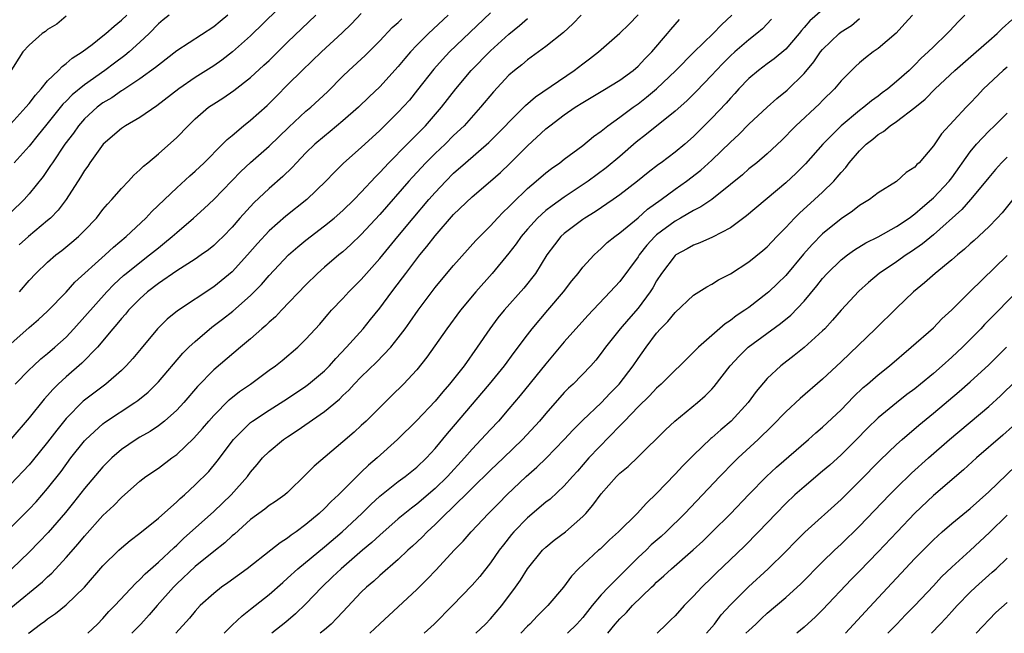
# Model space of a CAD drawing. Units: inches. Extents: x 2640000 to 2643000, y 1512000 to 1515000.
# Drawn here: x 2641670 to 2641777, y 1512000 to 1512066 of the extents above; entities that cross this region are included whole.
import ezdxf

# ---------------------------------------------------------------- set-up
doc = ezdxf.new("R2010")
doc.units = ezdxf.units.IN
doc.header["$MEASUREMENT"] = 0
doc.layers.add('LD26401512_2ft', color=72, linetype='Continuous')

msp = doc.modelspace()

# ---------------------------------------------------------------- linework, layer by layer
at = {"layer": 'LD26401512_2ft'}
for points, elevation in [([(2641699.34, 1512069), (2641695, 1512064.74), (2641693.05, 1512063), (2641691.89, 1512062.11), (2641691, 1512061.51), (2641689, 1512060.23), (2641687.21, 1512059), (2641684.83, 1512057.17), (2641683, 1512055.91), (2641681.44, 1512055), (2641681, 1512054.7), (2641679.01, 1512053), (2641677.58, 1512051), (2641677.35, 1512050.64), (2641677, 1512050.14), (2641676.58, 1512049.42), (2641675, 1512047), (2641674.13, 1512045.87), (2641673.3, 1512045), (2641673, 1512044.73), (2641670.94, 1512043), (2641669.92, 1512042.08)], 9538), ([(2641721, 1512067.23), (2641716.54, 1512063), (2641715.8, 1512062.2), (2641714.86, 1512061.14), (2641713.1, 1512058.9), (2641712.21, 1512057.79), (2641711, 1512056.46), (2641709, 1512054.47), (2641707, 1512052.64), (2641705.07, 1512050.93), (2641704.06, 1512049.94), (2641703.14, 1512049), (2641701.08, 1512047), (2641698.81, 1512045.19), (2641697, 1512043.61), (2641695.75, 1512042.25), (2641694.67, 1512041), (2641693, 1512039.18), (2641691.81, 1512038.19), (2641691, 1512037.54), (2641687.07, 1512034.93), (2641685.97, 1512034.03), (2641684.91, 1512033), (2641683.12, 1512030.88), (2641682.22, 1512029.78), (2641681.53, 1512029), (2641681, 1512028.48), (2641679.32, 1512027), (2641677.99, 1512026.01), (2641676.86, 1512025.14), (2641675, 1512023.28), (2641673.98, 1512022.02), (2641673, 1512020.72), (2641671.34, 1512018.66), (2641671, 1512018.26), (2641669, 1512016.17)], 9548), ([(2641669, 1512031.36), (2641671, 1512033.15), (2641672, 1512034), (2641673, 1512034.92), (2641675, 1512036.97), (2641675.96, 1512038.04), (2641679.24, 1512041), (2641680.14, 1512041.86), (2641681.51, 1512043), (2641683.63, 1512045), (2641684.29, 1512045.71), (2641687, 1512048.29), (2641688.42, 1512049.58), (2641689, 1512050.08), (2641689.97, 1512051), (2641691.97, 1512053), (2641692.47, 1512053.53), (2641693, 1512053.96), (2641694.24, 1512055), (2641695, 1512055.6), (2641696.79, 1512057.21), (2641697.79, 1512058.21), (2641699, 1512059.45), (2641700.59, 1512061), (2641702.68, 1512063), (2641704.93, 1512065.07), (2641705.94, 1512066.06), (2641707, 1512067.15)], 9542), ([(2641757, 1512067.57), (2641755.62, 1512066.38), (2641755, 1512065.65), (2641754.69, 1512065.31), (2641754.45, 1512065), (2641753, 1512063.3), (2641751.76, 1512062.24), (2641751, 1512061.71), (2641750.04, 1512061), (2641749, 1512060.14), (2641747.92, 1512059), (2641747.49, 1512058.51), (2641747, 1512057.99), (2641746.54, 1512057.46), (2641745, 1512055.81), (2641743, 1512053.82), (2641742.06, 1512053), (2641741, 1512052.13), (2641739.49, 1512051), (2641739.2, 1512050.8), (2641738.07, 1512049.93), (2641736.93, 1512049), (2641735, 1512047.51), (2641734.28, 1512047), (2641732.33, 1512045.67), (2641731.21, 1512045), (2641731, 1512044.85), (2641729, 1512043.33), (2641728.64, 1512043), (2641727.92, 1512042.08), (2641727.12, 1512041), (2641725.86, 1512039), (2641724.61, 1512037.39), (2641722.49, 1512035), (2641721.81, 1512034.19), (2641720.92, 1512033), (2641719.56, 1512031), (2641718.13, 1512029), (2641716.55, 1512027), (2641715.83, 1512026.17), (2641715, 1512025.16), (2641713, 1512023.06), (2641710.92, 1512021), (2641708.7, 1512019), (2641707.78, 1512018.22), (2641707, 1512017.46), (2641706.75, 1512017.25), (2641704.52, 1512015), (2641703.73, 1512014.27), (2641703, 1512013.52), (2641702.44, 1512013), (2641701, 1512011.79), (2641699.93, 1512011), (2641699.38, 1512010.62), (2641699, 1512010.31), (2641698.19, 1512009.81), (2641697.19, 1512009), (2641694.61, 1512007), (2641692.53, 1512005.47), (2641691.85, 1512005), (2641691, 1512004.33), (2641689.55, 1512003), (2641689, 1512002.41), (2641688.37, 1512001.63), (2641686.9, 1512000)], 9562), ([(2641675, 1512066.87), (2641673.99, 1512066.01), (2641673, 1512065.43), (2641672.78, 1512065.22), (2641672.41, 1512065), (2641671, 1512063.72), (2641670.31, 1512063), (2641667.75, 1512059)], 9530), ([(2641669, 1512002.75), (2641672.43, 1512005.57), (2641673, 1512006.12), (2641673.47, 1512006.53), (2641675, 1512008.2), (2641676.31, 1512009.69), (2641677, 1512010.54), (2641679, 1512012.75), (2641680.16, 1512013.84), (2641681, 1512014.72), (2641683, 1512016.5), (2641683.65, 1512017), (2641685, 1512017.91), (2641686.45, 1512019), (2641687, 1512019.39), (2641688.85, 1512021.15), (2641689.8, 1512022.2), (2641690.47, 1512023), (2641691, 1512023.59), (2641692.69, 1512025.31), (2641693.81, 1512026.19), (2641694.97, 1512027), (2641697, 1512028.51), (2641697.7, 1512029), (2641698.42, 1512029.58), (2641700.11, 1512031), (2641701, 1512031.86), (2641702.49, 1512033.51), (2641703, 1512034.1), (2641703.4, 1512034.6), (2641703.78, 1512035), (2641705, 1512036.27), (2641705.66, 1512037), (2641707, 1512038.35), (2641707.56, 1512039), (2641709, 1512040.61), (2641710.95, 1512043), (2641712.62, 1512045), (2641714.33, 1512047), (2641715, 1512047.76), (2641716.15, 1512049), (2641717, 1512049.85), (2641718.3, 1512051), (2641720.83, 1512053.17), (2641722.64, 1512055), (2641723, 1512055.4), (2641724.79, 1512057.21), (2641725.86, 1512058.14), (2641730.06, 1512061), (2641731, 1512061.72), (2641731.74, 1512062.26), (2641732.71, 1512063), (2641735, 1512065.02), (2641736.01, 1512065.99), (2641737, 1512067.01)], 9554), ([(2641692.54, 1512067), (2641691.71, 1512066.29), (2641691, 1512065.71), (2641687, 1512063.12), (2641685, 1512061.58), (2641684.69, 1512061.31), (2641683, 1512060.09), (2641681.15, 1512058.85), (2641681, 1512058.77), (2641679.96, 1512058.04), (2641679, 1512057.48), (2641678.37, 1512057), (2641677, 1512055.74), (2641676.35, 1512055), (2641675.79, 1512054.21), (2641674.86, 1512053), (2641673.51, 1512051), (2641673.32, 1512050.68), (2641672.5, 1512049.5), (2641671, 1512047.63), (2641670.44, 1512047), (2641669, 1512045.59)], 9536), ([(2641669, 1512055.22), (2641670.65, 1512057), (2641671, 1512057.42), (2641671.67, 1512058.33), (2641672.29, 1512059), (2641673, 1512059.86), (2641674.17, 1512061), (2641674.56, 1512061.44), (2641675, 1512061.74), (2641675.66, 1512062.34), (2641676.73, 1512063), (2641677.81, 1512063.81), (2641679, 1512064.74), (2641679.32, 1512065), (2641680.2, 1512065.8), (2641681, 1512066.43), (2641681.57, 1512067)], 9532), ([(2641716.4, 1512067), (2641714.27, 1512065), (2641713, 1512063.72), (2641712.32, 1512063), (2641711.71, 1512062.29), (2641711, 1512061.41), (2641709, 1512059.21), (2641707.86, 1512058.14), (2641706.7, 1512057), (2641705, 1512055.52), (2641703.62, 1512054.38), (2641703, 1512053.89), (2641701.97, 1512053), (2641701, 1512052.06), (2641699.96, 1512051), (2641699.51, 1512050.49), (2641698.49, 1512049.51), (2641697, 1512048.2), (2641695.34, 1512046.66), (2641693.83, 1512045), (2641693, 1512044.02), (2641692.02, 1512043), (2641691.5, 1512042.5), (2641691, 1512042.03), (2641690.43, 1512041.57), (2641689.64, 1512041), (2641689, 1512040.56), (2641687.79, 1512039.79), (2641687, 1512039.27), (2641685, 1512037.9), (2641683.84, 1512037), (2641683, 1512036.26), (2641681.78, 1512035), (2641681.43, 1512034.57), (2641681, 1512034.1), (2641680.51, 1512033.49), (2641680.08, 1512033), (2641678.39, 1512031), (2641676.72, 1512029.28), (2641675, 1512027.78), (2641674.15, 1512027), (2641673.57, 1512026.43), (2641673, 1512025.76), (2641672.63, 1512025.37), (2641671, 1512023.35), (2641669, 1512021.03)], 9546), ([(2641669, 1512011.45), (2641671, 1512013.47), (2641671.74, 1512014.26), (2641673, 1512015.69), (2641674.45, 1512017.55), (2641675.53, 1512019), (2641677, 1512020.86), (2641677.13, 1512021), (2641679, 1512022.7), (2641679.17, 1512022.83), (2641682.46, 1512025), (2641682.78, 1512025.22), (2641683.88, 1512026.12), (2641684.77, 1512027), (2641685, 1512027.25), (2641687.66, 1512030.34), (2641688.32, 1512031), (2641689, 1512031.64), (2641690.81, 1512033.19), (2641691.96, 1512034.04), (2641693.08, 1512034.92), (2641695, 1512036.6), (2641696.19, 1512037.81), (2641697, 1512038.76), (2641699.12, 1512041), (2641700.12, 1512041.88), (2641701, 1512042.59), (2641703, 1512044.14), (2641704.06, 1512045), (2641705, 1512045.82), (2641706.21, 1512047), (2641707, 1512047.8), (2641708.52, 1512049.48), (2641709, 1512049.94), (2641709.98, 1512051), (2641711.97, 1512053), (2641712.47, 1512053.53), (2641713, 1512054.04), (2641713.94, 1512055), (2641715.68, 1512057), (2641717.25, 1512059), (2641718.91, 1512061), (2641721, 1512063.11), (2641723, 1512064.93), (2641724.13, 1512065.87), (2641725, 1512066.64)], 9550), ([(2641730.83, 1512067), (2641729.94, 1512066.06), (2641728.9, 1512065.1), (2641727, 1512063.6), (2641725, 1512062.16), (2641724.38, 1512061.62), (2641723.6, 1512061), (2641723, 1512060.47), (2641721.32, 1512058.68), (2641719.91, 1512057), (2641718.13, 1512055), (2641717, 1512053.93), (2641716.07, 1512053), (2641715, 1512051.99), (2641714, 1512051), (2641712.56, 1512049.44), (2641712.15, 1512049), (2641709, 1512045.37), (2641707, 1512043.2), (2641705.88, 1512042.12), (2641705, 1512041.35), (2641704.56, 1512041), (2641703, 1512039.66), (2641702.25, 1512039), (2641701, 1512037.77), (2641698.34, 1512035), (2641697.7, 1512034.3), (2641697, 1512033.7), (2641696.65, 1512033.35), (2641696.22, 1512033), (2641695, 1512031.92), (2641693.9, 1512031), (2641691, 1512028.54), (2641689.24, 1512026.76), (2641687.75, 1512025), (2641687, 1512024.19), (2641685.68, 1512023), (2641685, 1512022.47), (2641684.12, 1512021.88), (2641683, 1512021.26), (2641682.59, 1512021), (2641681, 1512019.92), (2641679.95, 1512019), (2641679, 1512018.04), (2641677, 1512015.7), (2641675.82, 1512014.18), (2641674.92, 1512013.08), (2641673.07, 1512010.93), (2641672.1, 1512009.9), (2641671, 1512008.78), (2641669.13, 1512007)], 9552), ([(2641686.18, 1512067), (2641685.52, 1512066.48), (2641685, 1512066.05), (2641683.99, 1512065), (2641683, 1512064.05), (2641681.83, 1512063), (2641681.38, 1512062.62), (2641680.23, 1512061.77), (2641679.21, 1512061), (2641677, 1512059.45), (2641675.65, 1512058.35), (2641675, 1512057.68), (2641674.66, 1512057.34), (2641672.76, 1512055), (2641671.99, 1512054.01), (2641671, 1512052.78), (2641669.39, 1512051)], 9534), ([(2641669.47, 1512027), (2641671, 1512028.55), (2641671.46, 1512029), (2641672.26, 1512029.74), (2641673, 1512030.32), (2641673.79, 1512031), (2641675, 1512032.1), (2641675.85, 1512033), (2641679.41, 1512037), (2641680.19, 1512037.81), (2641681.24, 1512038.76), (2641681.52, 1512039), (2641683, 1512040.2), (2641684.05, 1512041), (2641685, 1512041.79), (2641685.68, 1512042.32), (2641686.51, 1512043), (2641687, 1512043.45), (2641688.82, 1512045), (2641689.97, 1512046.03), (2641691, 1512047.02), (2641692.95, 1512049.05), (2641693.95, 1512050.05), (2641695, 1512051.02), (2641697, 1512052.79), (2641699.15, 1512054.85), (2641701, 1512056.57), (2641701.51, 1512057), (2641703.32, 1512058.68), (2641705, 1512060.36), (2641705.66, 1512061), (2641707.4, 1512062.6), (2641709, 1512064.19), (2641710.36, 1512065.64), (2641711, 1512066.2), (2641711.4, 1512066.6)], 9544), ([(2641669.96, 1512037), (2641671, 1512038.24), (2641671.71, 1512039), (2641673, 1512040.23), (2641673.9, 1512041), (2641674.53, 1512041.47), (2641675.62, 1512042.38), (2641676.35, 1512043), (2641677, 1512043.65), (2641678.28, 1512045), (2641679, 1512045.92), (2641679.49, 1512046.51), (2641679.97, 1512047), (2641681, 1512048.21), (2641681.77, 1512049), (2641682.36, 1512049.64), (2641683, 1512050.21), (2641683.38, 1512050.62), (2641683.85, 1512051), (2641685, 1512051.95), (2641687, 1512053.72), (2641688.22, 1512055), (2641689, 1512055.75), (2641690.45, 1512057), (2641691, 1512057.38), (2641692, 1512058), (2641693.18, 1512058.82), (2641695, 1512060.23), (2641696.44, 1512061.56), (2641697, 1512062.08), (2641699, 1512064.05), (2641702.07, 1512067)], 9540), ([(2641670.94, 1512000), (2641671, 1512000.05), (2641672.23, 1512001), (2641672.68, 1512001.32), (2641673, 1512001.58), (2641673.86, 1512002.14), (2641675, 1512003.08), (2641676.99, 1512005.01), (2641679, 1512007.32), (2641680.71, 1512009), (2641681, 1512009.27), (2641681.94, 1512010.06), (2641683, 1512010.85), (2641685, 1512012.46), (2641687, 1512014.23), (2641687.38, 1512014.62), (2641687.84, 1512015), (2641689, 1512016.08), (2641690.46, 1512017.54), (2641691.36, 1512018.64), (2641693.13, 1512021), (2641695, 1512022.84), (2641695.21, 1512023), (2641697, 1512024.18), (2641699, 1512025.43), (2641701, 1512026.77), (2641701.29, 1512027), (2641703, 1512028.46), (2641703.54, 1512029), (2641704.23, 1512029.77), (2641705.39, 1512031), (2641707.19, 1512033), (2641708.01, 1512033.99), (2641709, 1512035.23), (2641710.31, 1512037), (2641711.47, 1512038.53), (2641711.81, 1512039), (2641713, 1512040.57), (2641713.34, 1512041), (2641714.1, 1512041.9), (2641715, 1512043.07), (2641717, 1512045.37), (2641719, 1512047.31), (2641721, 1512049), (2641722.07, 1512049.93), (2641723.08, 1512050.92), (2641725, 1512052.84), (2641727, 1512054.67), (2641727.42, 1512055), (2641729, 1512056.18), (2641730.18, 1512057), (2641731, 1512057.52), (2641733.16, 1512058.84), (2641735, 1512059.94), (2641736.46, 1512061), (2641737, 1512061.46), (2641737.74, 1512062.26), (2641738.5, 1512063), (2641740.19, 1512065), (2641740.55, 1512065.45), (2641741.49, 1512066.51)], 9556), ([(2641677.37, 1512000), (2641678.41, 1512001), (2641679, 1512001.6), (2641679.65, 1512002.35), (2641680.29, 1512003), (2641682.55, 1512005.45), (2641683, 1512005.83), (2641683.56, 1512006.44), (2641685, 1512007.71), (2641686.7, 1512009.3), (2641687, 1512009.55), (2641687.74, 1512010.26), (2641691, 1512013.2), (2641692.89, 1512015), (2641694.66, 1512017), (2641695, 1512017.46), (2641695.72, 1512018.28), (2641696.3, 1512019), (2641697, 1512019.7), (2641698.56, 1512021), (2641699, 1512021.3), (2641700.04, 1512021.96), (2641703, 1512024.05), (2641704.62, 1512025.38), (2641705, 1512025.76), (2641705.65, 1512026.35), (2641706.24, 1512027), (2641707, 1512027.78), (2641708.63, 1512029.37), (2641710.18, 1512031), (2641711, 1512032.01), (2641711.75, 1512033), (2641712.27, 1512033.73), (2641713.16, 1512035), (2641715, 1512037.49), (2641715.68, 1512038.32), (2641717, 1512039.87), (2641719.42, 1512042.58), (2641721, 1512044.16), (2641721.77, 1512045), (2641722.38, 1512045.62), (2641723, 1512046.2), (2641723.37, 1512046.63), (2641725, 1512048.19), (2641725.96, 1512049), (2641727, 1512049.9), (2641727.62, 1512050.38), (2641728.5, 1512051), (2641729, 1512051.39), (2641731, 1512052.87), (2641732.17, 1512053.83), (2641733, 1512054.41), (2641733.72, 1512055), (2641735, 1512055.92), (2641736.45, 1512057), (2641737, 1512057.39), (2641737.91, 1512058.09), (2641738.98, 1512059), (2641741.09, 1512061), (2641743.04, 1512062.96), (2641745.13, 1512065), (2641746.05, 1512065.95), (2641747.16, 1512067)], 9558), ([(2641751.46, 1512066.54), (2641750.48, 1512065.52), (2641749.88, 1512065), (2641749, 1512064.32), (2641747.47, 1512063), (2641747, 1512062.57), (2641746.21, 1512061.79), (2641745.47, 1512061), (2641745, 1512060.48), (2641743.29, 1512058.71), (2641742.28, 1512057.72), (2641741, 1512056.59), (2641737.92, 1512054.08), (2641736.79, 1512053.21), (2641735, 1512051.67), (2641733.54, 1512050.46), (2641731.6, 1512049), (2641729, 1512047.25), (2641727.67, 1512046.33), (2641727, 1512045.81), (2641726.11, 1512045), (2641725, 1512043.78), (2641724.33, 1512043), (2641723.79, 1512042.21), (2641723, 1512041.2), (2641721.18, 1512039), (2641719.4, 1512037), (2641717.74, 1512035), (2641716.28, 1512033), (2641714.09, 1512029.91), (2641713, 1512028.56), (2641711.57, 1512027), (2641710.28, 1512025.72), (2641709, 1512024.48), (2641707.51, 1512023), (2641707, 1512022.52), (2641706.21, 1512021.79), (2641705, 1512020.74), (2641701.88, 1512018.12), (2641701, 1512017.2), (2641699, 1512015.27), (2641698.7, 1512015), (2641697.7, 1512014.3), (2641697, 1512013.85), (2641696.55, 1512013.45), (2641695, 1512012.34), (2641693.24, 1512010.76), (2641693, 1512010.57), (2641692.2, 1512009.8), (2641691, 1512008.86), (2641689, 1512007.24), (2641687, 1512005.35), (2641686.65, 1512005), (2641684.86, 1512003), (2641684, 1512002), (2641683.09, 1512001), (2641682.13, 1512000)], 9560), ([(2641692.15, 1512000), (2641693, 1512000.89), (2641694.09, 1512001.91), (2641695, 1512002.6), (2641697, 1512004.2), (2641698.48, 1512005.52), (2641699, 1512005.96), (2641700.12, 1512007), (2641703, 1512009.37), (2641704.94, 1512011), (2641707.06, 1512013), (2641708.03, 1512013.97), (2641709, 1512014.85), (2641711, 1512016.45), (2641711.75, 1512017), (2641713, 1512018.01), (2641714.05, 1512019), (2641715, 1512020.02), (2641716.35, 1512021.65), (2641717, 1512022.4), (2641720.89, 1512027), (2641722.5, 1512029), (2641723.56, 1512030.44), (2641725, 1512032.34), (2641725.52, 1512033), (2641727.22, 1512035), (2641728.9, 1512037), (2641729.82, 1512038.18), (2641730.5, 1512039), (2641731, 1512039.66), (2641732.22, 1512041), (2641732.62, 1512041.38), (2641733, 1512041.71), (2641733.66, 1512042.34), (2641734.46, 1512043), (2641735, 1512043.39), (2641737, 1512045.04), (2641738.03, 1512045.97), (2641739.48, 1512047), (2641741, 1512048.14), (2641742.24, 1512049), (2641743.8, 1512050.2), (2641745, 1512051.28), (2641747, 1512053.22), (2641747.93, 1512054.07), (2641749, 1512055.16), (2641750.97, 1512057.03), (2641752.03, 1512057.97), (2641753.14, 1512058.86), (2641755, 1512060.66), (2641756.06, 1512061.94), (2641756.78, 1512063), (2641757, 1512063.27), (2641758.79, 1512065), (2641759, 1512065.17), (2641760.12, 1512065.88), (2641761, 1512066.63)], 9564), ([(2641766.72, 1512067), (2641765.92, 1512066.08), (2641764.97, 1512065.03), (2641763, 1512063.38), (2641762.48, 1512063), (2641761.64, 1512062.36), (2641761, 1512061.82), (2641760.57, 1512061.43), (2641759, 1512059.88), (2641758.27, 1512059), (2641757, 1512057.74), (2641756.64, 1512057.36), (2641754.1, 1512055), (2641753.55, 1512054.45), (2641753, 1512053.86), (2641752.57, 1512053.43), (2641751, 1512051.95), (2641749.87, 1512051), (2641749, 1512050.32), (2641748.3, 1512049.7), (2641747, 1512048.62), (2641745, 1512047.01), (2641743.8, 1512046.2), (2641743, 1512045.82), (2641741.59, 1512045), (2641741, 1512044.68), (2641739, 1512043.17), (2641738.82, 1512043), (2641737.95, 1512042.05), (2641737.12, 1512041), (2641737, 1512040.81), (2641735, 1512038.11), (2641733.98, 1512037), (2641731.56, 1512034.44), (2641729, 1512031.57), (2641727, 1512029.19), (2641724.22, 1512025.78), (2641723, 1512024.32), (2641721.86, 1512023), (2641721, 1512022.1), (2641720, 1512021), (2641719, 1512019.96), (2641718.17, 1512019), (2641716.34, 1512017), (2641715, 1512015.68), (2641713, 1512013.98), (2641712.43, 1512013.57), (2641711, 1512012.4), (2641709, 1512010.65), (2641708.15, 1512009.85), (2641707.13, 1512009), (2641704.8, 1512007), (2641703.89, 1512006.11), (2641702.72, 1512005), (2641701, 1512003.18), (2641699.88, 1512002.12), (2641698.8, 1512001.2), (2641697.3, 1512000)], 9566), ([(2641772.42, 1512067), (2641771.71, 1512066.29), (2641770.74, 1512065.26), (2641770.51, 1512065), (2641769, 1512063.57), (2641768.42, 1512063), (2641767.68, 1512062.32), (2641767, 1512061.6), (2641766.36, 1512061), (2641765, 1512059.78), (2641764.06, 1512059), (2641763.44, 1512058.56), (2641763, 1512058.22), (2641762.29, 1512057.71), (2641761.46, 1512057), (2641761, 1512056.66), (2641759.02, 1512054.98), (2641757.02, 1512053), (2641755.14, 1512050.86), (2641754.14, 1512049.86), (2641753, 1512048.81), (2641748.76, 1512045.24), (2641747, 1512043.95), (2641745.07, 1512042.93), (2641743.69, 1512042.31), (2641743, 1512042.07), (2641742.33, 1512041.67), (2641741.07, 1512041), (2641741, 1512040.95), (2641739.54, 1512039), (2641739, 1512038.18), (2641738.58, 1512037.42), (2641738.31, 1512037), (2641737, 1512035.25), (2641735.95, 1512034.05), (2641735.06, 1512033), (2641733.47, 1512031), (2641733, 1512030.34), (2641732.4, 1512029.6), (2641731.87, 1512029), (2641729.95, 1512027), (2641729.45, 1512026.55), (2641729, 1512026.08), (2641727, 1512023.82), (2641726.31, 1512023), (2641724.47, 1512021), (2641722.4, 1512019), (2641721, 1512017.69), (2641719, 1512015.74), (2641716.62, 1512013.38), (2641716.2, 1512013), (2641715, 1512011.79), (2641714.14, 1512011), (2641713.59, 1512010.41), (2641712.55, 1512009.45), (2641712.04, 1512009), (2641711, 1512008.01), (2641709, 1512006.28), (2641708.34, 1512005.66), (2641707.56, 1512005), (2641707, 1512004.46), (2641705, 1512002.33), (2641704.36, 1512001.64), (2641703.72, 1512001), (2641703, 1512000.36), (2641702.55, 1512000)], 9568), ([(2641707.93, 1512000), (2641709, 1512001.02), (2641711, 1512002.87), (2641713, 1512004.75), (2641714.13, 1512005.87), (2641715.11, 1512006.89), (2641717.07, 1512009), (2641718.02, 1512009.98), (2641718.9, 1512011), (2641720.79, 1512013), (2641721.89, 1512014.11), (2641722.77, 1512015), (2641724.87, 1512017), (2641726.01, 1512017.99), (2641727.02, 1512018.98), (2641729, 1512021), (2641729.96, 1512022.04), (2641731, 1512023.08), (2641733, 1512024.98), (2641733.98, 1512026.02), (2641734.94, 1512027), (2641736.48, 1512029), (2641737, 1512029.78), (2641737.87, 1512031), (2641739, 1512032.53), (2641739.42, 1512033), (2641740.22, 1512033.78), (2641741, 1512034.78), (2641743, 1512036.63), (2641744.44, 1512037.56), (2641745, 1512037.84), (2641745.71, 1512038.29), (2641747, 1512038.96), (2641749, 1512040.24), (2641750.53, 1512041.47), (2641751, 1512041.88), (2641752.04, 1512043), (2641753, 1512043.99), (2641753.95, 1512045), (2641754.48, 1512045.52), (2641756.13, 1512047), (2641757, 1512047.81), (2641758.2, 1512049), (2641758.58, 1512049.42), (2641759, 1512049.95), (2641759.51, 1512050.49), (2641759.88, 1512051), (2641761, 1512052.29), (2641761.72, 1512053), (2641762.44, 1512053.56), (2641763, 1512054.04), (2641763.61, 1512054.39), (2641764.31, 1512055), (2641765, 1512055.47), (2641767, 1512056.98), (2641768.12, 1512057.88), (2641769.2, 1512059), (2641771.31, 1512061), (2641773.63, 1512063), (2641775, 1512064.22), (2641775.9, 1512065), (2641776.45, 1512065.55), (2641777.51, 1512066.49)], 9570), ([(2641777, 1512061.36), (2641776.58, 1512061), (2641774.45, 1512059), (2641773.74, 1512058.26), (2641773, 1512057.44), (2641772.57, 1512057), (2641769.89, 1512054.11), (2641769, 1512052.82), (2641767.45, 1512051), (2641767.21, 1512050.79), (2641767, 1512050.53), (2641766.06, 1512049.94), (2641765, 1512048.97), (2641763, 1512047.72), (2641762.08, 1512047), (2641761, 1512046.37), (2641760.24, 1512045.76), (2641759, 1512044.91), (2641757, 1512043.28), (2641755.85, 1512042.15), (2641754.92, 1512041.08), (2641753, 1512038.76), (2641752.11, 1512037.89), (2641751.17, 1512037), (2641751, 1512036.85), (2641749, 1512035.32), (2641748.55, 1512035), (2641747.61, 1512034.39), (2641747, 1512033.89), (2641746.45, 1512033.55), (2641745, 1512032.29), (2641743.53, 1512031), (2641741.52, 1512029), (2641741, 1512028.5), (2641739.51, 1512027), (2641739, 1512026.55), (2641738.25, 1512025.75), (2641737, 1512024.55), (2641735.51, 1512023), (2641735.28, 1512022.72), (2641735, 1512022.47), (2641731.67, 1512019), (2641730.42, 1512017.58), (2641729.88, 1512017), (2641729, 1512015.99), (2641727.45, 1512014.55), (2641727, 1512014.21), (2641725, 1512012.52), (2641723.53, 1512011), (2641723.29, 1512010.71), (2641722.4, 1512009.6), (2641721.95, 1512009), (2641721, 1512007.64), (2641719.83, 1512006.17), (2641719, 1512005.2), (2641716.87, 1512003), (2641714.89, 1512001), (2641713.81, 1512000)], 9572), ([(2641719.42, 1512000), (2641720.45, 1512001), (2641721, 1512001.58), (2641722.21, 1512003), (2641723.71, 1512005), (2641724.24, 1512005.76), (2641725.01, 1512007), (2641726.65, 1512009), (2641727, 1512009.33), (2641727.91, 1512010.09), (2641729.12, 1512011), (2641731, 1512012.65), (2641731.33, 1512013), (2641732.1, 1512013.9), (2641733, 1512015.13), (2641734.67, 1512017), (2641735, 1512017.34), (2641735.92, 1512018.08), (2641737, 1512019.12), (2641739.96, 1512022.04), (2641740.99, 1512023), (2641743.44, 1512025), (2641744.28, 1512025.72), (2641745, 1512026.47), (2641745.25, 1512026.75), (2641746.99, 1512029), (2641747.95, 1512030.05), (2641748.92, 1512031), (2641752.44, 1512033.56), (2641753.54, 1512034.46), (2641755, 1512036), (2641756.36, 1512037.64), (2641757, 1512038.46), (2641757.49, 1512039), (2641759, 1512040.47), (2641759.7, 1512041), (2641760.46, 1512041.54), (2641761.69, 1512042.31), (2641763, 1512042.97), (2641765, 1512044.08), (2641766.36, 1512045), (2641767, 1512045.47), (2641767.81, 1512046.19), (2641768.81, 1512047), (2641769, 1512047.18), (2641770.72, 1512049), (2641771, 1512049.37), (2641773, 1512052.16), (2641773.69, 1512053), (2641775, 1512054.41), (2641775.64, 1512055), (2641777, 1512056.35)], 9574), ([(2641777, 1512051.61), (2641776.39, 1512051), (2641775.73, 1512050.27), (2641775, 1512049.41), (2641774.69, 1512049), (2641773.04, 1512047), (2641772.08, 1512045.92), (2641769, 1512043.18), (2641767.81, 1512042.19), (2641766.63, 1512041.37), (2641766.06, 1512041), (2641765, 1512040.25), (2641763.14, 1512039), (2641761.97, 1512038.03), (2641760.91, 1512037.09), (2641759, 1512035.02), (2641758.08, 1512033.92), (2641757.23, 1512033), (2641757, 1512032.77), (2641755.01, 1512030.99), (2641753.9, 1512030.1), (2641752.47, 1512029), (2641751, 1512027.63), (2641749.8, 1512026.2), (2641748.93, 1512025), (2641747.1, 1512023), (2641745.95, 1512022.05), (2641745, 1512021.19), (2641744.89, 1512021.11), (2641743, 1512019.32), (2641741.84, 1512018.16), (2641741, 1512017.24), (2641739, 1512015.14), (2641737.89, 1512014.11), (2641736.91, 1512013), (2641734.87, 1512011), (2641733.88, 1512010.12), (2641732.87, 1512009.13), (2641732.71, 1512009), (2641730.55, 1512007), (2641729.79, 1512006.21), (2641728.9, 1512005), (2641727.22, 1512003), (2641726.11, 1512001.89), (2641725.25, 1512001), (2641725, 1512000.76), (2641724.28, 1512000)], 9576), ([(2641777.61, 1512047), (2641776.44, 1512045.56), (2641775.92, 1512045), (2641775, 1512044.05), (2641773.43, 1512042.57), (2641773, 1512042.2), (2641772.38, 1512041.62), (2641771.6, 1512041), (2641771, 1512040.48), (2641769.18, 1512039), (2641768.03, 1512037.97), (2641766.85, 1512037), (2641765, 1512035.23), (2641762.73, 1512033), (2641759, 1512029.43), (2641757, 1512027.54), (2641754.57, 1512025.43), (2641753, 1512023.99), (2641751.53, 1512022.47), (2641750.02, 1512021), (2641747.84, 1512019), (2641747.41, 1512018.59), (2641745.84, 1512017), (2641742.07, 1512013), (2641740.05, 1512011), (2641739.5, 1512010.5), (2641738.43, 1512009.57), (2641737.86, 1512009), (2641737, 1512008.2), (2641735.78, 1512007), (2641733.78, 1512005), (2641733, 1512004.16), (2641732.02, 1512003), (2641731, 1512001.73), (2641730.34, 1512001), (2641729.35, 1512000)], 9578), ([(2641733.72, 1512000), (2641734.51, 1512001), (2641735, 1512001.57), (2641735.73, 1512002.27), (2641736.39, 1512003), (2641738.44, 1512005), (2641738.74, 1512005.26), (2641739, 1512005.54), (2641739.78, 1512006.22), (2641740.6, 1512007), (2641742.95, 1512009.05), (2641744, 1512010), (2641745.02, 1512010.98), (2641747, 1512012.95), (2641749, 1512015.04), (2641750.93, 1512017), (2641752, 1512018), (2641755.47, 1512021), (2641756.27, 1512021.73), (2641757, 1512022.34), (2641759, 1512024.21), (2641760.36, 1512025.64), (2641761.38, 1512026.62), (2641761.85, 1512027), (2641763, 1512028.01), (2641764.26, 1512029), (2641766.61, 1512031), (2641769, 1512033.11), (2641769.93, 1512034.07), (2641771, 1512035.05), (2641772.95, 1512037), (2641777, 1512040.95)], 9580), ([(2641779.5, 1512038.5), (2641775.54, 1512034.46), (2641774.55, 1512033.45), (2641774.14, 1512033), (2641773, 1512031.84), (2641772.14, 1512031), (2641771, 1512029.94), (2641769.95, 1512029), (2641769, 1512028.17), (2641767.61, 1512027), (2641767, 1512026.51), (2641766.13, 1512025.87), (2641765, 1512024.99), (2641763, 1512023.35), (2641761.82, 1512022.18), (2641760.68, 1512021), (2641759, 1512019.33), (2641757.77, 1512018.23), (2641757, 1512017.56), (2641755, 1512015.89), (2641754, 1512015), (2641753, 1512014.06), (2641751.97, 1512013), (2641750.06, 1512011), (2641748.54, 1512009.46), (2641745.47, 1512006.53), (2641745, 1512006.05), (2641743.92, 1512005), (2641743, 1512004.01), (2641742, 1512003), (2641741, 1512001.91), (2641740.55, 1512001.45), (2641740.08, 1512001), (2641739.07, 1512000)], 9582), ([(2641744.41, 1512000), (2641745.26, 1512001), (2641746.01, 1512001.99), (2641747, 1512003.08), (2641748.95, 1512005.05), (2641751.11, 1512007), (2641753, 1512008.88), (2641754.04, 1512009.96), (2641755.05, 1512010.95), (2641759, 1512014.5), (2641761, 1512016.47), (2641763.24, 1512018.76), (2641765, 1512020.45), (2641765.61, 1512021), (2641767.44, 1512022.56), (2641769, 1512023.85), (2641771.8, 1512026.2), (2641773, 1512027.25), (2641775, 1512029.11), (2641776.91, 1512031)], 9584), ([(2641748.69, 1512000), (2641749, 1512000.32), (2641749.75, 1512001), (2641750.38, 1512001.62), (2641751, 1512002.17), (2641753, 1512003.87), (2641754.63, 1512005.37), (2641757, 1512007.75), (2641758.29, 1512009), (2641759, 1512009.65), (2641761, 1512011.61), (2641764.25, 1512015), (2641765, 1512015.76), (2641766.64, 1512017.36), (2641768.48, 1512019), (2641770.74, 1512021), (2641775, 1512024.58), (2641776.26, 1512025.74), (2641779.6, 1512029)], 9586), ([(2641777.59, 1512022.41), (2641776.54, 1512021.46), (2641773.68, 1512019), (2641772.28, 1512017.72), (2641769, 1512014.93), (2641767, 1512013.02), (2641765.06, 1512011), (2641763, 1512008.82), (2641761, 1512006.73), (2641760.14, 1512005.86), (2641757, 1512002.55), (2641756.23, 1512001.77), (2641755, 1512000.65), (2641754.19, 1512000)], 9588), ([(2641759.47, 1512000), (2641761.63, 1512002.37), (2641763, 1512003.85), (2641767, 1512008.09), (2641767.88, 1512009), (2641769, 1512010.13), (2641769.97, 1512011), (2641771, 1512011.9), (2641773, 1512013.53), (2641775, 1512015.33), (2641777.9, 1512018.1)], 9590), ([(2641764.08, 1512000), (2641765.05, 1512001), (2641765.99, 1512002.01), (2641767, 1512003.02), (2641769, 1512005.13), (2641769.89, 1512006.11), (2641771, 1512007.18), (2641773, 1512008.97), (2641775.09, 1512010.91), (2641777, 1512012.79)], 9592), ([(2641768.78, 1512000), (2641769.73, 1512001), (2641770.36, 1512001.64), (2641771, 1512002.36), (2641771.59, 1512003), (2641773, 1512004.46), (2641773.56, 1512005), (2641775, 1512006.31), (2641775.38, 1512006.62), (2641775.79, 1512007), (2641777, 1512008.13)], 9594), ([(2641777, 1512003.35), (2641775.76, 1512002.24), (2641773.64, 1512000)], 9596)]:
    msp.add_lwpolyline(points, dxfattribs=dict(at, elevation=elevation))

doc.saveas('drawing.dxf')
